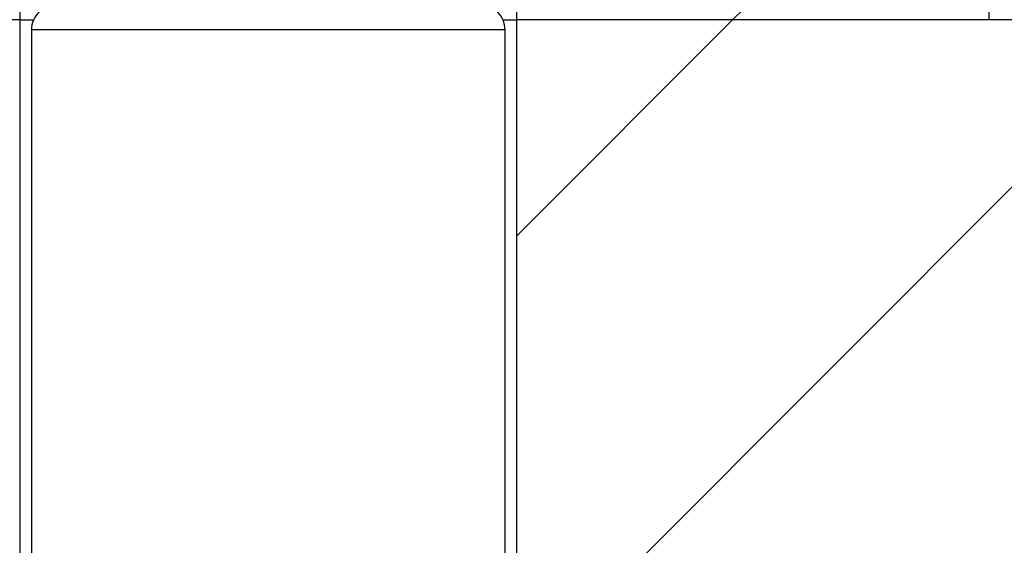
# Model space of a CAD drawing. Units: inches. Extents: x 0.1 to 33.9, y 0.1 to 21.9.
# Drawn here: x 20.1 to 20.5, y 18.6 to 18.8 of the extents above; entities that cross this region are included whole.
import ezdxf

# ---------------------------------------------------------------- set-up
doc = ezdxf.new("R2010")
doc.units = ezdxf.units.IN
doc.header["$MEASUREMENT"] = 0

# ---------------------------------------------------------------- blocks, each defined once
blk = doc.blocks.new('SW_HATCH_0')
at = {"color": 0, "linetype": 'Continuous', "lineweight": 18}
for p, q in [((-0.23744, 1), (-0.19094, 1.0465)), ((-0.32288, 0.73778), (-0.06066, 1)), ((-0.32288, 0.91455), (-0.23744, 1))]:
    blk.add_line(p, q, dxfattribs=at)

msp = doc.modelspace()

# ---------------------------------------------------------------- linework, layer by layer
at = {"color": 7, "linetype": 'Continuous', "lineweight": 25}
for p, q in [((20.125933, 18.879519), (20.125933, 18.83302)), ((20.322783, 18.83302), (20.322783, 18.879519)), ((20.509791, 18.83302), (20.509791, 18.879519)), ((20.125933, 18.83302), (18.62987, 18.83302)), ((20.125933, 18.83302), (20.131454, 18.83302)), ((20.125933, 18.83302), (20.125933, 18.33302)), ((20.317262, 18.83302), (20.322783, 18.83302)), ((20.509791, 18.83302), (20.322783, 18.83302)), ((20.322783, 18.33302), (20.322783, 18.83302)), ((20.725568, 18.83302), (20.322783, 18.83302)), ((20.130608, 18.829027), (20.130608, 18.505537)), ((20.318108, 18.505537), (20.318108, 18.829027))]:
    msp.add_line(p, q, dxfattribs=at)
at = {"color": 8, "linetype": 'Continuous', "lineweight": 25}
for p, q in [((20.173082, 18.829027), (20.130608, 18.829027)), ((20.318108, 18.829027), (20.173082, 18.829027))]:
    msp.add_line(p, q, dxfattribs=at)
at = {"color": 7, "linetype": 'Continuous', "lineweight": 25}
for centre, start, end in [((20.14045, 18.829028), 89.99454, 180.00504), ((20.308267, 18.829028), 359.99496, 90.00546)]:
    msp.add_arc(centre, 0.009842, start, end, dxfattribs=at)

# ---------------------------------------------------------------- block references
at = {"color": 7, "linetype": 'Continuous', "lineweight": 18}
msp.add_blockref('SW_HATCH_0', (20.645668, 17.833019), dxfattribs=at)

doc.saveas('drawing.dxf')
